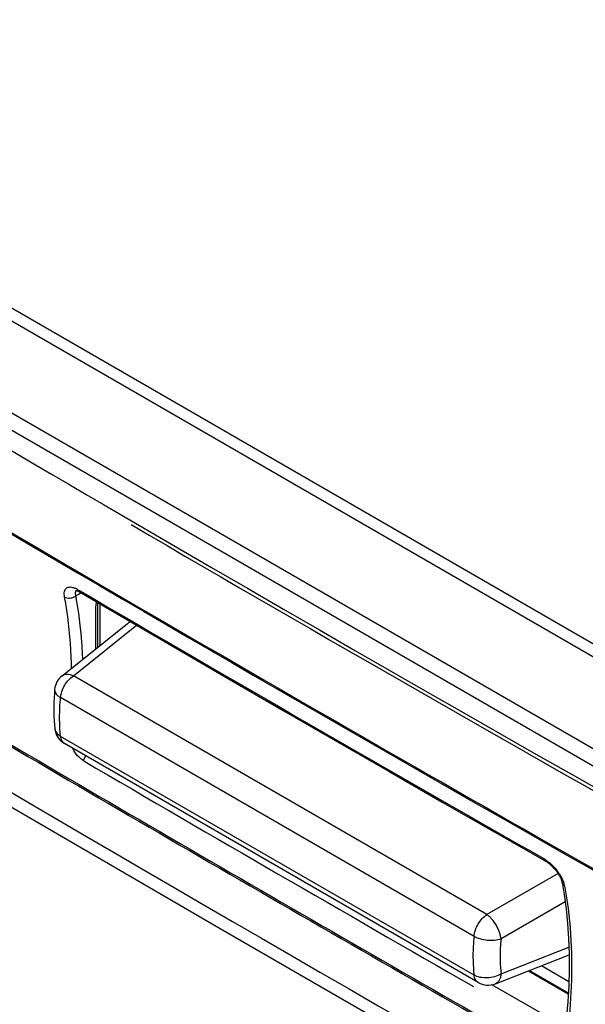
# Model space of a CAD drawing. Units: inches. Extents: x -358 to 449, y 32 to 582.
# Drawn here: x 80 to 94, y 121 to 145 of the extents above; entities that cross this region are included whole.
import ezdxf

# ---------------------------------------------------------------- set-up
doc = ezdxf.new("R2010")
doc.units = ezdxf.units.IN
doc.header["$MEASUREMENT"] = 0
doc.linetypes.add('AI-Linetype-12', pattern=[213.465776, 120.074497, -13.341611, 26.683223, -13.341611, 26.683223, -13.341611])
doc.linetypes.add('AI-Linetype-13', pattern=[213.465776, 120.074497, -13.341611, 26.683223, -13.341611, 26.683223, -13.341611])
for name, color, linetype in [('ASSI', 7, 'Continuous'), ('CURVE', 7, 'Continuous'), ('DRAFT', 7, 'Continuous'), ('RACCORDO', 7, 'Continuous')]:
    doc.layers.add(name, color=color, linetype=linetype)

# ---------------------------------------------------------------- blocks, each defined once
blk = doc.blocks.new('block 104')
at = {"color": 7, "lineweight": 25, "true_color": 0xffffff}
blk.add_lwpolyline([(66.168, 142.954), (108.382, 118.58)], dxfattribs=at)
blk = doc.blocks.new('block 105')
at = {"color": 7, "lineweight": 25, "true_color": 0xffffff}
blk.add_lwpolyline([(108.397, 118.99), (66.018, 143.459)], dxfattribs=at)
blk = doc.blocks.new('block 669')
at = {"layer": 'ASSI', "color": 7, "lineweight": 25, "true_color": 0xffffff}
blk.add_lwpolyline([(64.333, 134.887), (69.342, 131.88), (74.45, 128.843), (79.585, 125.819), (84.747, 122.809), (89.936, 119.813), (95.151, 116.831), (100.394, 113.863), (105.662, 110.909), (110.887, 108.008)], dxfattribs=at)
blk = doc.blocks.new('block 679')
at = {"layer": 'ASSI', "color": 7, "lineweight": 25, "true_color": 0xffffff}
blk.add_lwpolyline([(92.751, 121.885), (93.43, 121.493)], dxfattribs=at)
blk = doc.blocks.new('block 755')
at = {"layer": 'ASSI', "color": 7, "lineweight": 25, "true_color": 0xffffff}
blk.add_open_spline([(64.093, 135.391), (79.428, 126.129), (94.944, 117.17), (110.632, 108.52)], degree=3, dxfattribs=at)
blk = doc.blocks.new('block 756')
at = {"layer": 'ASSI', "color": 7, "lineweight": 25, "true_color": 0xffffff}
blk.add_open_spline([(64.093, 169.484), (79.422, 160.212), (94.938, 151.254), (110.632, 142.613)], degree=3, dxfattribs=at)
blk = doc.blocks.new('block 757')
at = {"layer": 'ASSI', "color": 7, "lineweight": 25, "true_color": 0xffffff}
blk.add_open_spline([(66.07, 166.819), (80.043, 158.391), (94.176, 150.231), (108.461, 142.343)], degree=3, dxfattribs=at)
blk = doc.blocks.new('block 761')
at = {"layer": 'ASSI', "color": 7, "lineweight": 25, "true_color": 0xffffff}
blk.add_open_spline([(82.527, 132.869), (87.3, 130.085), (92.092, 127.337), (96.905, 124.625)], degree=3, dxfattribs=at)
blk = doc.blocks.new('block 901')
at = {"layer": 'RACCORDO', "color": 7, "lineweight": 25, "true_color": 0xffffff}
blk.add_lwpolyline([(80.624, 127.797), (80.624, 127.797)], dxfattribs=at)
blk = doc.blocks.new('block 909')
at = {"layer": 'RACCORDO', "color": 7, "lineweight": 25, "true_color": 0xffffff}
blk.add_lwpolyline([(91.17, 121.468), (80.871, 127.414)], dxfattribs=at)
blk = doc.blocks.new('block 910')
at = {"layer": 'RACCORDO', "color": 7, "lineweight": 25, "true_color": 0xffffff}
blk.add_lwpolyline([(91.069, 121.65), (80.77, 127.596)], dxfattribs=at)
blk = doc.blocks.new('block 911')
at = {"layer": 'RACCORDO', "color": 7, "lineweight": 25, "true_color": 0xffffff}
blk.add_lwpolyline([(92.425, 121.757), (93.415, 121.186)], dxfattribs=at)
blk = doc.blocks.new('block 912')
at = {"layer": 'RACCORDO', "color": 7, "lineweight": 25, "true_color": 0xffffff}
blk.add_lwpolyline([(92.449, 121.767), (93.417, 121.208)], dxfattribs=at)
blk = doc.blocks.new('block 913')
at = {"layer": 'RACCORDO', "color": 7, "lineweight": 25, "true_color": 0xffffff}
blk.add_lwpolyline([(91.069, 122.615), (80.77, 128.561)], dxfattribs=at)
blk = doc.blocks.new('block 914')
at = {"layer": 'RACCORDO', "color": 7, "lineweight": 25, "true_color": 0xffffff}
blk.add_lwpolyline([(91.389, 123.159), (81.091, 129.105)], dxfattribs=at)
blk = doc.blocks.new('block 915')
at = {"layer": 'RACCORDO', "color": 7, "lineweight": 25, "true_color": 0xffffff}
blk.add_lwpolyline([(91.17, 121.468), (91.17, 121.468)], dxfattribs=at)
blk = doc.blocks.new('block 918')
at = {"layer": 'RACCORDO', "color": 7, "lineweight": 25, "true_color": 0xffffff}
blk.add_lwpolyline([(80.871, 127.414), (80.87, 127.415)], dxfattribs=at)
blk = doc.blocks.new('block 927')
at = {"layer": 'RACCORDO', "color": 7, "lineweight": 25, "true_color": 0xffffff}
blk.add_lwpolyline([(81.7, 129.818), (81.7, 130.925)], dxfattribs=at)
blk = doc.blocks.new('block 928')
at = {"layer": 'RACCORDO', "color": 7, "lineweight": 25, "true_color": 0xffffff}
blk.add_lwpolyline([(81.758, 129.865), (81.758, 130.891)], dxfattribs=at)
blk = doc.blocks.new('block 929')
at = {"layer": 'RACCORDO', "color": 7, "lineweight": 25, "true_color": 0xffffff}
blk.add_lwpolyline([(80.623, 128.76), (80.616, 128.671), (80.609, 128.554), (80.604, 128.438), (80.601, 128.323), (80.601, 128.209), (80.604, 128.097), (80.609, 127.986), (80.617, 127.876), (80.624, 127.797)], dxfattribs=at)
blk = doc.blocks.new('block 936')
at = {"layer": 'RACCORDO', "color": 7, "lineweight": 25, "true_color": 0xffffff}
blk.add_lwpolyline([(81.221, 131.204), (81.241, 131.194)], dxfattribs=at)
blk = doc.blocks.new('block 939')
at = {"layer": 'RACCORDO', "color": 7, "lineweight": 25, "true_color": 0xffffff}
blk.add_lwpolyline([(91.585, 125.212), (92.841, 124.496)], dxfattribs=at)
blk = doc.blocks.new('block 940')
at = {"layer": 'RACCORDO', "color": 7, "lineweight": 25, "true_color": 0xffffff}
blk.add_lwpolyline([(81.241, 131.193), (82.477, 130.471), (83.773, 129.716), (85.07, 128.963), (86.369, 128.21), (87.67, 127.459), (88.973, 126.709), (90.278, 125.96), (91.585, 125.212)], dxfattribs=at)
blk = doc.blocks.new('block 943')
at = {"layer": 'RACCORDO', "color": 7, "lineweight": 25, "true_color": 0xffffff}
blk.add_lwpolyline([(92.841, 124.496), (92.864, 124.482), (92.887, 124.467), (92.912, 124.449), (92.937, 124.429), (92.964, 124.407), (92.991, 124.383), (93.017, 124.357), (93.044, 124.33), (93.07, 124.302), (93.095, 124.272), (93.119, 124.242), (93.141, 124.211), (93.162, 124.18), (93.182, 124.149), (93.199, 124.119), (93.215, 124.089), (93.228, 124.06), (93.24, 124.033), (93.249, 124.008), (93.256, 123.985), (93.262, 123.964), (93.264, 123.952)], dxfattribs=at)
blk = doc.blocks.new('block 958')
at = {"layer": 'RACCORDO', "color": 7, "lineweight": 25, "true_color": 0xffffff}
blk.add_open_spline([(81.145, 131.232), (81.147, 131.232), (81.152, 131.231), (81.152, 131.231), (81.152, 131.231), (81.16, 131.229), (81.16, 131.229), (81.16, 131.229), (81.171, 131.226), (81.171, 131.226), (81.171, 131.226), (81.185, 131.221), (81.185, 131.221), (81.185, 131.221), (81.202, 131.214), (81.202, 131.214), (81.202, 131.214), (81.221, 131.204), (81.221, 131.204)], degree=3, knots=[0, 0, 0, 0, 1, 1, 1, 2, 2, 2, 3, 3, 3, 4, 4, 4, 5, 5, 5, 6, 6, 6, 6], dxfattribs=at)
blk = doc.blocks.new('block 961')
at = {"layer": 'RACCORDO', "color": 7, "lineweight": 25, "true_color": 0xffffff}
blk.add_lwpolyline([(93.264, 123.952), (93.264, 123.952)], dxfattribs=at)
blk = doc.blocks.new('block 962')
at = {"layer": 'RACCORDO', "color": 7, "lineweight": 25, "true_color": 0xffffff}
blk.add_lwpolyline([(93.264, 123.952), (93.314, 123.66), (93.362, 123.302), (93.399, 122.934), (93.424, 122.559), (93.437, 122.176), (93.438, 121.785), (93.427, 121.388), (93.404, 120.984), (93.375, 120.638)], dxfattribs=at)
blk = doc.blocks.new('block 989')
at = {"layer": 'RACCORDO', "color": 7, "lineweight": 25, "true_color": 0xffffff}
blk.add_lwpolyline([(80.809, 129.107), (82.441, 130.41)], dxfattribs=at)
blk = doc.blocks.new('block 990')
at = {"layer": 'RACCORDO', "color": 7, "lineweight": 25, "true_color": 0xffffff}
blk.add_lwpolyline([(81.091, 129.105), (82.664, 130.362)], dxfattribs=at)
blk = doc.blocks.new('block 1054')
at = {"layer": 'RACCORDO', "color": 7, "lineweight": 25, "true_color": 0xffffff}
blk.add_lwpolyline([(93.161, 124.182), (91.389, 123.159)], dxfattribs=at)
blk = doc.blocks.new('block 1055')
at = {"layer": 'RACCORDO', "color": 7, "lineweight": 25, "true_color": 0xffffff}
blk.add_lwpolyline([(93.339, 123.471), (91.741, 122.549)], dxfattribs=at)
blk = doc.blocks.new('block 1069')
at = {"layer": 'RACCORDO', "color": 7, "lineweight": 25, "true_color": 0xffffff}
blk.add_lwpolyline([(91.741, 121.68), (93.432, 122.342)], dxfattribs=at)
blk = doc.blocks.new('block 1070')
at = {"layer": 'RACCORDO', "color": 7, "lineweight": 25, "true_color": 0xffffff}
blk.add_lwpolyline([(91.602, 121.435), (93.437, 122.154)], dxfattribs=at)
blk = doc.blocks.new('block 1147')
at = {"layer": 'RACCORDO', "color": 7, "lineweight": 25, "true_color": 0xffffff}
blk.add_open_spline([(81.66, 130.948), (81.653, 130.906), (81.647, 130.863), (81.642, 130.821)], degree=3, dxfattribs=at)
blk = doc.blocks.new('block 1148')
at = {"layer": 'RACCORDO', "color": 7, "lineweight": 25, "true_color": 0xffffff}
blk.add_open_spline([(81.203, 131.249), (81.197, 131.253), (81.19, 131.257), (81.183, 131.261)], degree=3, dxfattribs=at)
blk = doc.blocks.new('block 1150')
at = {"layer": 'RACCORDO', "color": 7, "lineweight": 25, "true_color": 0xffffff}
blk.add_open_spline([(81.183, 131.261), (81.179, 131.263), (81.176, 131.265), (81.172, 131.267)], degree=3, dxfattribs=at)
blk = doc.blocks.new('block 1151')
at = {"layer": 'RACCORDO', "color": 7, "lineweight": 25, "true_color": 0xffffff}
blk.add_open_spline([(93.315, 123.91), (93.313, 123.922), (93.309, 123.933), (93.306, 123.945)], degree=3, dxfattribs=at)
blk = doc.blocks.new('block 1153')
at = {"layer": 'RACCORDO', "color": 7, "lineweight": 25, "true_color": 0xffffff}
blk.add_open_spline([(81.172, 131.267), (81.162, 131.272), (81.152, 131.277), (81.141, 131.281)], degree=3, dxfattribs=at)
blk = doc.blocks.new('block 1155')
at = {"layer": 'RACCORDO', "color": 7, "lineweight": 25, "true_color": 0xffffff}
blk.add_open_spline([(93.323, 123.877), (93.321, 123.888), (93.318, 123.899), (93.315, 123.91)], degree=3, dxfattribs=at)
blk = doc.blocks.new('block 1156')
at = {"layer": 'RACCORDO', "color": 7, "lineweight": 25, "true_color": 0xffffff}
blk.add_open_spline([(91.17, 121.468), (91.301, 121.392), (91.461, 121.38), (91.602, 121.435)], degree=3, dxfattribs=at)
blk = doc.blocks.new('block 1157')
at = {"layer": 'RACCORDO', "color": 7, "lineweight": 25, "true_color": 0xffffff}
blk.add_open_spline([(80.624, 127.796), (80.64, 127.638), (80.731, 127.496), (80.868, 127.416)], degree=3, dxfattribs=at)
blk = doc.blocks.new('block 1158')
at = {"layer": 'RACCORDO', "color": 7, "lineweight": 25, "true_color": 0xffffff}
blk.add_open_spline([(80.809, 129.107), (80.703, 129.021), (80.635, 128.896), (80.623, 128.76)], degree=3, dxfattribs=at)
blk = doc.blocks.new('block 1209')
at = {"layer": 'RACCORDO', "color": 7, "lineweight": 25, "true_color": 0xffffff}
blk.add_open_spline([(78.201, 128.128), (83.553, 124.981), (88.927, 121.872), (94.324, 118.803)], degree=3, dxfattribs=at)
blk = doc.blocks.new('block 1210')
at = {"layer": 'RACCORDO', "color": 7, "lineweight": 25, "true_color": 0xffffff}
blk.add_open_spline([(78.22, 128.161), (83.572, 125.014), (88.946, 121.906), (94.343, 118.836)], degree=3, dxfattribs=at)
blk = doc.blocks.new('block 1211')
at = {"layer": 'RACCORDO', "color": 7, "lineweight": 25, "true_color": 0xffffff}
blk.add_open_spline([(81.348, 126.983), (84.575, 125.098), (87.81, 123.226), (91.053, 121.369)], degree=3, dxfattribs=at)
blk = doc.blocks.new('block 1213')
at = {"layer": 'RACCORDO', "color": 7, "lineweight": 25, "true_color": 0xffffff}
blk.add_open_spline([(81.256, 131.219), (85.092, 128.974), (88.941, 126.752), (92.804, 124.551)], degree=3, dxfattribs=at)
blk = doc.blocks.new('block 1214')
at = {"layer": 'RACCORDO', "color": 7, "lineweight": 25, "true_color": 0xffffff}
blk.add_open_spline([(81.732, 131.39), (89.022, 127.13), (96.359, 122.951), (103.742, 118.853)], degree=3, dxfattribs=at)
blk = doc.blocks.new('block 1216')
at = {"layer": 'RACCORDO', "color": 7, "lineweight": 25, "true_color": 0xffffff}
blk.add_open_spline([(68.684, 139.1), (80.243, 132.134), (91.926, 125.375), (103.727, 118.827)], degree=3, dxfattribs=at)
blk = doc.blocks.new('block 1219')
at = {"layer": 'RACCORDO', "color": 7, "lineweight": 25, "true_color": 0xffffff}
blk.add_open_spline([(68.678, 139.137), (73.012, 136.525), (77.363, 133.943), (81.732, 131.39)], degree=3, dxfattribs=at)
blk = doc.blocks.new('block 1220')
at = {"layer": 'RACCORDO', "color": 7, "linetype": 'AI-Linetype-12', "lineweight": 25, "true_color": 0xffffff}
blk.add_open_spline([(81.843, 133.368), (86.614, 130.58), (91.405, 127.828), (96.217, 125.112)], degree=3, dxfattribs=at)
blk = doc.blocks.new('block 1221')
at = {"layer": 'RACCORDO', "color": 7, "linetype": 'AI-Linetype-13', "lineweight": 25, "true_color": 0xffffff}
blk.add_open_spline([(74.914, 137.451), (77.219, 136.082), (79.528, 134.72), (81.843, 133.368)], degree=3, dxfattribs=at)
blk = doc.blocks.new('block 1304')
at = {"layer": 'RACCORDO', "color": 7, "lineweight": 25, "true_color": 0xffffff}
blk.add_open_spline([(91.17, 121.468), (91.156, 121.476), (91.143, 121.486), (91.132, 121.498), (91.12, 121.51), (91.11, 121.524), (91.102, 121.539), (91.093, 121.555), (91.086, 121.572), (91.081, 121.59), (91.075, 121.61), (91.071, 121.63), (91.069, 121.65)], degree=3, knots=[0, 0, 0, 0, 1, 1, 1, 2, 2, 2, 3, 3, 3, 4, 4, 4, 4], dxfattribs=at)
blk = doc.blocks.new('block 1305')
at = {"layer": 'RACCORDO', "color": 7, "lineweight": 25, "true_color": 0xffffff}
blk.add_open_spline([(91.741, 121.68), (91.739, 121.651), (91.734, 121.622), (91.727, 121.594), (91.72, 121.569), (91.71, 121.545), (91.697, 121.522), (91.686, 121.502), (91.672, 121.484), (91.655, 121.469), (91.64, 121.454), (91.622, 121.443), (91.602, 121.435)], degree=3, knots=[0, 0, 0, 0, 1, 1, 1, 2, 2, 2, 3, 3, 3, 4, 4, 4, 4], dxfattribs=at)
blk = doc.blocks.new('block 1306')
at = {"layer": 'RACCORDO', "color": 7, "lineweight": 25, "true_color": 0xffffff}
blk.add_open_spline([(91.741, 122.549), (91.69, 122.53), (91.636, 122.52), (91.581, 122.514), (91.521, 122.508), (91.46, 122.509), (91.4, 122.515), (91.339, 122.521), (91.279, 122.532), (91.221, 122.55), (91.168, 122.566), (91.116, 122.587), (91.069, 122.615)], degree=3, knots=[0, 0, 0, 0, 1, 1, 1, 2, 2, 2, 3, 3, 3, 4, 4, 4, 4], dxfattribs=at)
blk = doc.blocks.new('block 1307')
at = {"layer": 'RACCORDO', "color": 7, "lineweight": 25, "true_color": 0xffffff}
blk.add_open_spline([(91.741, 121.68), (91.692, 121.649), (91.637, 121.627), (91.581, 121.61), (91.522, 121.593), (91.461, 121.583), (91.4, 121.581), (91.34, 121.578), (91.28, 121.582), (91.221, 121.594), (91.168, 121.605), (91.116, 121.623), (91.069, 121.65)], degree=3, knots=[0, 0, 0, 0, 1, 1, 1, 2, 2, 2, 3, 3, 3, 4, 4, 4, 4], dxfattribs=at)
blk = doc.blocks.new('block 1308')
at = {"layer": 'RACCORDO', "color": 7, "lineweight": 25, "true_color": 0xffffff}
blk.add_open_spline([(91.741, 122.549), (91.739, 122.575), (91.735, 122.602), (91.729, 122.629), (91.722, 122.657), (91.714, 122.686), (91.704, 122.714), (91.684, 122.774), (91.657, 122.832), (91.625, 122.888), (91.593, 122.943), (91.556, 122.996), (91.514, 123.044), (91.494, 123.066), (91.474, 123.088), (91.452, 123.108), (91.432, 123.126), (91.411, 123.143), (91.389, 123.159)], degree=3, knots=[0, 0, 0, 0, 1, 1, 1, 2, 2, 2, 3, 3, 3, 4, 4, 4, 5, 5, 5, 6, 6, 6, 6], dxfattribs=at)
blk = doc.blocks.new('block 1309')
at = {"layer": 'RACCORDO', "color": 7, "lineweight": 25, "true_color": 0xffffff}
blk.add_open_spline([(80.77, 128.561), (80.775, 128.613), (80.788, 128.665), (80.805, 128.714), (80.823, 128.767), (80.847, 128.819), (80.875, 128.867), (80.904, 128.915), (80.937, 128.961), (80.974, 129.002), (81.009, 129.041), (81.048, 129.076), (81.091, 129.105)], degree=3, knots=[0, 0, 0, 0, 1, 1, 1, 2, 2, 2, 3, 3, 3, 4, 4, 4, 4], dxfattribs=at)
blk = doc.blocks.new('block 1310')
at = {"layer": 'RACCORDO', "color": 7, "lineweight": 25, "true_color": 0xffffff}
blk.add_open_spline([(91.069, 122.615), (91.074, 122.667), (91.086, 122.718), (91.103, 122.768), (91.121, 122.821), (91.145, 122.872), (91.174, 122.921), (91.202, 122.969), (91.235, 123.015), (91.273, 123.056), (91.308, 123.095), (91.346, 123.13), (91.389, 123.159)], degree=3, knots=[0, 0, 0, 0, 1, 1, 1, 2, 2, 2, 3, 3, 3, 4, 4, 4, 4], dxfattribs=at)
blk = doc.blocks.new('block 1311')
at = {"layer": 'RACCORDO', "color": 7, "lineweight": 25, "true_color": 0xffffff}
blk.add_open_spline([(80.809, 129.107), (80.826, 129.12), (80.845, 129.129), (80.865, 129.136), (80.887, 129.143), (80.91, 129.146), (80.932, 129.146), (80.958, 129.145), (80.984, 129.141), (81.009, 129.135), (81.037, 129.128), (81.064, 129.117), (81.091, 129.105)], degree=3, knots=[0, 0, 0, 0, 1, 1, 1, 2, 2, 2, 3, 3, 3, 4, 4, 4, 4], dxfattribs=at)
blk = doc.blocks.new('block 1312')
at = {"layer": 'RACCORDO', "color": 7, "lineweight": 25, "true_color": 0xffffff}
blk.add_open_spline([(91.741, 122.549), (91.733, 122.474), (91.727, 122.398), (91.723, 122.323), (91.711, 122.109), (91.716, 121.893), (91.741, 121.68)], degree=3, knots=[0, 0, 0, 0, 1, 1, 1, 2, 2, 2, 2], dxfattribs=at)
blk = doc.blocks.new('block 1313')
at = {"layer": 'RACCORDO', "color": 7, "lineweight": 25, "true_color": 0xffffff}
blk.add_open_spline([(80.77, 127.596), (80.755, 127.751), (80.747, 127.907), (80.747, 128.063), (80.747, 128.23), (80.756, 128.396), (80.77, 128.561)], degree=3, knots=[0, 0, 0, 0, 1, 1, 1, 2, 2, 2, 2], dxfattribs=at)
blk = doc.blocks.new('block 1314')
at = {"layer": 'RACCORDO', "color": 7, "lineweight": 25, "true_color": 0xffffff}
blk.add_open_spline([(91.069, 122.615), (91.06, 122.532), (91.053, 122.448), (91.049, 122.364), (91.036, 122.126), (91.041, 121.886), (91.069, 121.65)], degree=3, knots=[0, 0, 0, 0, 1, 1, 1, 2, 2, 2, 2], dxfattribs=at)
blk = doc.blocks.new('block 1315')
at = {"layer": 'RACCORDO', "color": 7, "lineweight": 25, "true_color": 0xffffff}
blk.add_open_spline([(80.624, 127.797), (80.626, 127.777), (80.631, 127.758), (80.638, 127.74), (80.646, 127.72), (80.656, 127.702), (80.668, 127.686), (80.681, 127.668), (80.696, 127.652), (80.712, 127.638), (80.73, 127.622), (80.75, 127.608), (80.77, 127.596)], degree=3, knots=[0, 0, 0, 0, 1, 1, 1, 2, 2, 2, 3, 3, 3, 4, 4, 4, 4], dxfattribs=at)
blk = doc.blocks.new('block 1316')
at = {"layer": 'RACCORDO', "color": 7, "lineweight": 25, "true_color": 0xffffff}
blk.add_open_spline([(80.87, 127.415), (80.856, 127.423), (80.843, 127.433), (80.832, 127.445), (80.821, 127.457), (80.811, 127.471), (80.803, 127.486), (80.794, 127.502), (80.787, 127.519), (80.782, 127.537), (80.776, 127.556), (80.773, 127.576), (80.77, 127.596)], degree=3, knots=[0, 0, 0, 0, 1, 1, 1, 2, 2, 2, 3, 3, 3, 4, 4, 4, 4], dxfattribs=at)
blk = doc.blocks.new('block 1317')
at = {"layer": 'RACCORDO', "color": 7, "lineweight": 25, "true_color": 0xffffff}
blk.add_open_spline([(80.623, 128.76), (80.622, 128.742), (80.624, 128.724), (80.63, 128.707), (80.636, 128.689), (80.645, 128.671), (80.657, 128.655), (80.671, 128.637), (80.687, 128.621), (80.705, 128.606), (80.725, 128.589), (80.747, 128.574), (80.77, 128.561)], degree=3, knots=[0, 0, 0, 0, 1, 1, 1, 2, 2, 2, 3, 3, 3, 4, 4, 4, 4], dxfattribs=at)
blk = doc.blocks.new('block 1335')
at = {"layer": 'RACCORDO', "color": 7, "lineweight": 25, "true_color": 0xffffff}
blk.add_open_spline([(93.323, 123.877), (93.308, 123.885), (93.294, 123.896), (93.283, 123.91), (93.274, 123.922), (93.267, 123.937), (93.264, 123.952)], degree=3, knots=[0, 0, 0, 0, 1, 1, 1, 2, 2, 2, 2], dxfattribs=at)
blk = doc.blocks.new('block 1336')
at = {"layer": 'RACCORDO', "color": 7, "lineweight": 25, "true_color": 0xffffff}
blk.add_open_spline([(92.804, 124.551), (92.806, 124.54), (92.811, 124.528), (92.818, 124.518), (92.824, 124.509), (92.832, 124.501), (92.841, 124.496)], degree=3, knots=[0, 0, 0, 0, 1, 1, 1, 2, 2, 2, 2], dxfattribs=at)
blk = doc.blocks.new('block 1338')
at = {"layer": 'RACCORDO', "color": 7, "lineweight": 25, "true_color": 0xffffff}
blk.add_open_spline([(81.203, 131.249), (81.206, 131.238), (81.211, 131.226), (81.217, 131.216), (81.223, 131.207), (81.231, 131.199), (81.241, 131.194)], degree=3, knots=[0, 0, 0, 0, 1, 1, 1, 2, 2, 2, 2], dxfattribs=at)
blk = doc.blocks.new('block 1342')
at = {"layer": 'RACCORDO', "color": 7, "lineweight": 25, "true_color": 0xffffff}
blk.add_open_spline([(80.871, 131.066), (80.891, 131.055), (80.913, 131.047), (80.936, 131.043), (80.975, 131.036), (81.014, 131.038), (81.053, 131.048), (81.09, 131.057), (81.125, 131.073), (81.154, 131.097)], degree=3, knots=[0, 0, 0, 0, 1, 1, 1, 2, 2, 2, 3, 3, 3, 3], dxfattribs=at)
blk = doc.blocks.new('block 1343')
at = {"layer": 'RACCORDO', "color": 7, "lineweight": 25, "true_color": 0xffffff}
blk.add_open_spline([(81.348, 126.983), (81.35, 126.994), (81.352, 127.005), (81.354, 127.015), (81.363, 127.049), (81.378, 127.081), (81.397, 127.11)], degree=3, knots=[0, 0, 0, 0, 1, 1, 1, 2, 2, 2, 2], dxfattribs=at)
blk = doc.blocks.new('block 1353')
at = {"layer": 'RACCORDO', "color": 7, "lineweight": 25, "true_color": 0xffffff}
blk.add_open_spline([(81.154, 131.097), (81.15, 131.111), (81.147, 131.126), (81.145, 131.14), (81.143, 131.152), (81.142, 131.164), (81.143, 131.177), (81.143, 131.196), (81.148, 131.215), (81.159, 131.23)], degree=3, knots=[0, 0, 0, 0, 1, 1, 1, 2, 2, 2, 3, 3, 3, 3], dxfattribs=at)
blk = doc.blocks.new('block 1361')
at = {"layer": 'RACCORDO', "color": 7, "lineweight": 25, "true_color": 0xffffff}
blk.add_lwpolyline([(93.091, 120.505), (91.568, 121.375)], dxfattribs=at)
blk = doc.blocks.new('block 1362')
at = {"layer": 'RACCORDO', "color": 7, "lineweight": 25, "true_color": 0xffffff}
blk.add_lwpolyline([(91.568, 121.375), (91.509, 121.409)], dxfattribs=at)
blk = doc.blocks.new('block 1363')
at = {"layer": 'RACCORDO', "color": 7, "lineweight": 25, "true_color": 0xffffff}
blk.add_lwpolyline([(81.154, 131.097), (81.208, 131.131)], dxfattribs=at)
blk = doc.blocks.new('block 1364')
at = {"layer": 'RACCORDO', "color": 7, "lineweight": 25, "true_color": 0xffffff}
blk.add_lwpolyline([(81.208, 131.131), (81.26, 131.163)], dxfattribs=at)
blk = doc.blocks.new('block 1365')
at = {"layer": 'RACCORDO', "color": 7, "lineweight": 25, "true_color": 0xffffff}
blk.add_lwpolyline([(81.26, 131.163), (81.276, 131.173)], dxfattribs=at)
blk = doc.blocks.new('block 1366')
at = {"layer": 'RACCORDO', "color": 7, "lineweight": 25, "true_color": 0xffffff}
blk.add_open_spline([(81.325, 129.518), (81.32, 129.655), (81.312, 129.791), (81.303, 129.927), (81.275, 130.319), (81.226, 130.711), (81.154, 131.097)], degree=3, knots=[0, 0, 0, 0, 1, 1, 1, 2, 2, 2, 2], dxfattribs=at)
blk = doc.blocks.new('block 1383')
at = {"layer": 'RACCORDO', "color": 7, "lineweight": 25, "true_color": 0xffffff}
blk.add_open_spline([(81.348, 126.983), (81.291, 127.017), (81.24, 127.062), (81.196, 127.112), (81.148, 127.168), (81.107, 127.23), (81.075, 127.296)], degree=3, knots=[0, 0, 0, 0, 1, 1, 1, 2, 2, 2, 2], dxfattribs=at)
blk = doc.blocks.new('block 1386')
at = {"layer": 'RACCORDO', "color": 7, "lineweight": 25, "true_color": 0xffffff}
blk.add_open_spline([(93.323, 123.877), (93.348, 123.742), (93.37, 123.607), (93.389, 123.471), (93.45, 123.049), (93.483, 122.622), (93.495, 122.196)], degree=3, knots=[0, 0, 0, 0, 1, 1, 1, 2, 2, 2, 2], dxfattribs=at)
blk = doc.blocks.new('block 1387')
at = {"layer": 'RACCORDO', "color": 7, "lineweight": 25, "true_color": 0xffffff}
blk.add_open_spline([(93.495, 122.196), (93.498, 122.069), (93.499, 121.942), (93.499, 121.816), (93.497, 121.421), (93.477, 121.026), (93.442, 120.633)], degree=3, knots=[0, 0, 0, 0, 1, 1, 1, 2, 2, 2, 2], dxfattribs=at)
blk = doc.blocks.new('block 1388')
at = {"layer": 'RACCORDO', "color": 7, "lineweight": 25, "true_color": 0xffffff}
blk.add_open_spline([(92.804, 124.551), (92.809, 124.548), (92.814, 124.545), (92.82, 124.542), (92.836, 124.532), (92.853, 124.521), (92.869, 124.51)], degree=3, knots=[0, 0, 0, 0, 1, 1, 1, 2, 2, 2, 2], dxfattribs=at)
blk = doc.blocks.new('block 1389')
at = {"layer": 'RACCORDO', "color": 7, "lineweight": 25, "true_color": 0xffffff}
blk.add_open_spline([(92.869, 124.51), (92.874, 124.507), (92.88, 124.503), (92.885, 124.499), (92.902, 124.487), (92.918, 124.474), (92.934, 124.461)], degree=3, knots=[0, 0, 0, 0, 1, 1, 1, 2, 2, 2, 2], dxfattribs=at)
blk = doc.blocks.new('block 1390')
at = {"layer": 'RACCORDO', "color": 7, "lineweight": 25, "true_color": 0xffffff}
blk.add_open_spline([(92.934, 124.461), (93.008, 124.4), (93.076, 124.33), (93.135, 124.254), (93.192, 124.181), (93.242, 124.101), (93.279, 124.016)], degree=3, knots=[0, 0, 0, 0, 1, 1, 1, 2, 2, 2, 2], dxfattribs=at)
blk = doc.blocks.new('block 1391')
at = {"layer": 'RACCORDO', "color": 7, "lineweight": 25, "true_color": 0xffffff}
blk.add_open_spline([(93.279, 124.016), (93.282, 124.01), (93.284, 124.004), (93.287, 123.998), (93.294, 123.98), (93.3, 123.963), (93.306, 123.945)], degree=3, knots=[0, 0, 0, 0, 1, 1, 1, 2, 2, 2, 2], dxfattribs=at)
blk = doc.blocks.new('block 1392')
at = {"layer": 'RACCORDO', "color": 7, "lineweight": 25, "true_color": 0xffffff}
blk.add_lwpolyline([(81.203, 131.249), (81.256, 131.219)], dxfattribs=at)
blk = doc.blocks.new('block 1393')
at = {"layer": 'RACCORDO', "color": 7, "lineweight": 25, "true_color": 0xffffff}
blk.add_open_spline([(80.871, 131.066), (80.866, 131.09), (80.863, 131.115), (80.863, 131.139), (80.862, 131.16), (80.864, 131.181), (80.868, 131.202), (80.871, 131.219), (80.877, 131.236), (80.886, 131.252), (80.894, 131.266), (80.904, 131.278), (80.916, 131.288), (80.929, 131.298), (80.943, 131.305), (80.958, 131.31), (80.975, 131.315), (80.993, 131.316), (81.011, 131.316), (81.032, 131.315), (81.052, 131.312), (81.072, 131.306), (81.096, 131.3), (81.119, 131.291), (81.141, 131.281)], degree=3, knots=[0, 0, 0, 0, 1, 1, 1, 2, 2, 2, 3, 3, 3, 4, 4, 4, 5, 5, 5, 6, 6, 6, 7, 7, 7, 8, 8, 8, 8], dxfattribs=at)
blk = doc.blocks.new('block 1394')
at = {"layer": 'RACCORDO', "color": 7, "lineweight": 25, "true_color": 0xffffff}
blk.add_open_spline([(81.045, 129.294), (81.042, 129.448), (81.036, 129.601), (81.027, 129.754), (81.002, 130.194), (80.951, 130.633), (80.871, 131.066)], degree=3, knots=[0, 0, 0, 0, 1, 1, 1, 2, 2, 2, 2], dxfattribs=at)
blk = doc.blocks.new('block 1572')
at = {"layer": 'RACCORDO', "color": 7, "lineweight": 25, "true_color": 0xffffff}
blk.add_open_spline([(82.522, 130.445), (82.492, 130.441), (82.465, 130.429), (82.442, 130.41)], degree=3, dxfattribs=at)
blk = doc.blocks.new('block 1616')
at = {"layer": 'DRAFT', "color": 7, "lineweight": 25, "true_color": 0xffffff}
blk.add_open_spline([(81.642, 130.821), (81.643, 130.472), (81.644, 130.122), (81.644, 129.773)], degree=3, dxfattribs=at)
blk = doc.blocks.new('block 1699')
at = {"layer": 'CURVE', "color": 7, "lineweight": 25, "true_color": 0xffffff}
blk.add_lwpolyline([(106.291, 122.496), (68.178, 144.502)], dxfattribs=at)
blk = doc.blocks.new('block 1700')
at = {"layer": 'CURVE', "color": 7, "lineweight": 25, "true_color": 0xffffff}
blk.add_lwpolyline([(106.287, 122.82), (68.174, 144.826)], dxfattribs=at)

msp = doc.modelspace()

# ---------------------------------------------------------------- block references
for name in ['block 105', 'block 104']:
    msp.add_blockref(name, (0, 0))
at = {"layer": 'ASSI'}
for name in ['block 756', 'block 757', 'block 755', 'block 669', 'block 761', 'block 679']:
    msp.add_blockref(name, (0, 0), dxfattribs=at)
at = {"layer": 'CURVE'}
for name in ['block 1700', 'block 1699']:
    msp.add_blockref(name, (0, 0), dxfattribs=at)
at = {"layer": 'DRAFT'}
msp.add_blockref('block 1616', (0, 0), dxfattribs=at)
at = {"layer": 'RACCORDO'}
for name in ['block 1219', 'block 1216', 'block 1221', 'block 1220', 'block 1393', 'block 1153', 'block 1353', 'block 958', 'block 1150', 'block 1148', 'block 1338', 'block 1392', 'block 936', 'block 1213', 'block 1214', 'block 1342', 'block 1394', 'block 1363', 'block 1366', 'block 1364', 'block 940', 'block 1365', 'block 1147', 'block 927', 'block 928', 'block 989', 'block 990', 'block 1572', 'block 1158', 'block 1309', 'block 1311', 'block 914', 'block 929', 'block 1317', 'block 1313', 'block 913', 'block 1209', 'block 1210', 'block 901', 'block 1315', 'block 1157', 'block 910', 'block 1316', 'block 918', 'block 909', 'block 1383', 'block 1343', 'block 1211', 'block 939', 'block 1336', 'block 1388', 'block 943', 'block 1389', 'block 1390', 'block 1054', 'block 961', 'block 962', 'block 1335', 'block 1391', 'block 1151', 'block 1155', 'block 1386', 'block 1055', 'block 1310', 'block 1308', 'block 1314', 'block 1306', 'block 1312', 'block 1070', 'block 1069', 'block 1387', 'block 1307', 'block 1304', 'block 1305', 'block 911', 'block 912', 'block 915', 'block 1156', 'block 1362', 'block 1361']:
    msp.add_blockref(name, (0, 0), dxfattribs=at)

doc.saveas('drawing.dxf')
